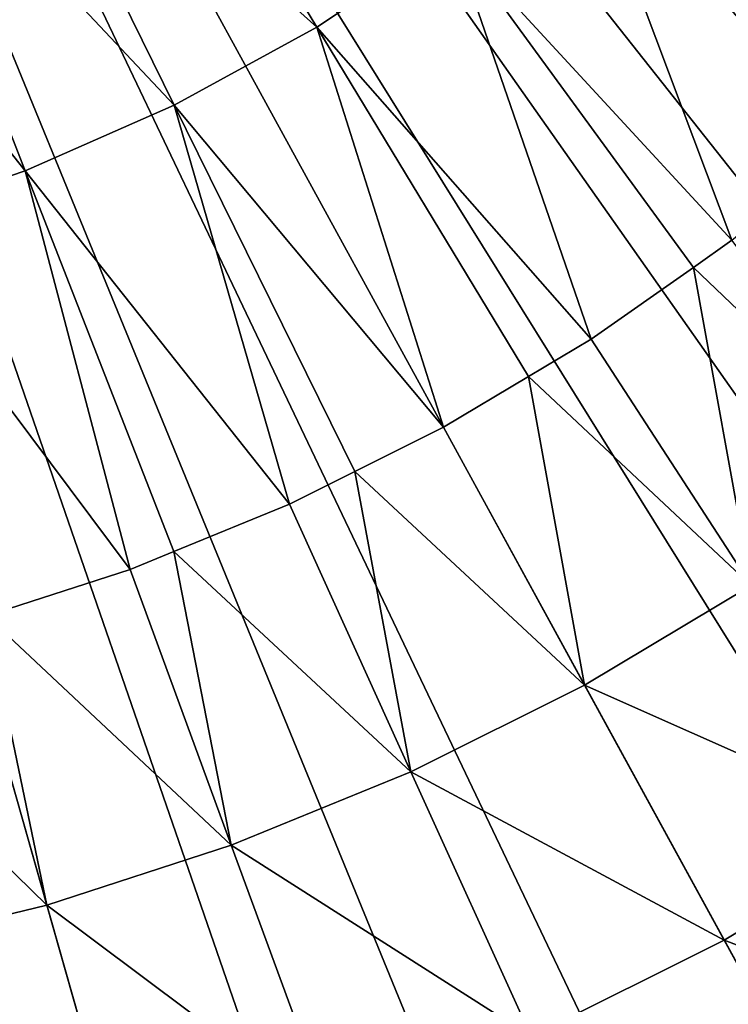
# Model space of a CAD drawing. Extents: x -148 to 357, y -520 to 98.
# Drawn here: x 8 to 16, y -450 to -438 of the extents above; entities that cross this region are included whole.
import ezdxf

# ---------------------------------------------------------------- set-up
doc = ezdxf.new("R2010")
doc.units = 0
doc.layers.add('L3', color=7, linetype='CONTINUOUS')

msp = doc.modelspace()

# ---------------------------------------------------------------- linework, layer by layer
at = {"layer": 'L3', "color": 7}
for points in [[(21.85021, -517.5837, 987.6187), (16.34428, -518.6553, 987.6187), (0, -420, 987.6187)], [(0, -420, 987.6187), (16.34428, -518.6553, 987.6187), (10.78691, -519.4165, 987.6187)], [(0, -420, 987.6187), (10.78691, -519.4165, 987.6187), (5.19562, -519.8649, 987.6187)], [(37.88735, -512.5449, 987.6187), (32.63872, -514.5236, 987.6187), (0, -420, 987.6187)], [(0, -420, 987.6187), (32.63872, -514.5236, 987.6187), (27.28739, -516.205, 987.6187)], [(0, -420, 987.6187), (27.28739, -516.205, 987.6187), (21.85021, -517.5837, 987.6187)], [(52.85388, -504.8909, 987.6187), (48.01086, -507.7209, 987.6187), (0, -420, 987.6187)], [(0, -420, 987.6187), (48.01086, -507.7209, 987.6187), (43.01678, -510.2749, 987.6187)], [(0, -420, 987.6187), (43.01678, -510.2749, 987.6187), (37.88735, -512.5449, 987.6187)], [(66.32686, -494.8381, 987.6187), (62.02631, -498.4394, 987.6187), (0, -420, 987.6187)], [(0, -420, 987.6187), (62.02631, -498.4394, 987.6187), (57.5306, -501.7938, 987.6187)], [(0, -420, 987.6187), (57.5306, -501.7938, 987.6187), (52.85388, -504.8909, 987.6187)], [(77.92559, -482.6706, 987.6187), (74.28903, -486.9413, 987.6187), (0, -420, 987.6187)], [(0, -420, 987.6187), (74.28903, -486.9413, 987.6187), (70.41873, -491.0014, 987.6187)], [(0, -420, 987.6187), (70.41873, -491.0014, 987.6187), (66.32686, -494.8381, 987.6187)], [(87.32229, -468.7321, 987.6187), (84.45249, -473.5516, 987.6187), (0, -420, 987.6187)], [(0, -420, 987.6187), (84.45249, -473.5516, 987.6187), (81.31696, -478.2027, 987.6187)], [(0, -420, 987.6187), (81.31696, -478.2027, 987.6187), (77.92559, -482.6706, 987.6187)], [(94.25145, -453.4165, 987.6187), (92.22949, -458.6487, 987.6187), (0, -420, 987.6187)], [(0, -420, 987.6187), (92.22949, -458.6487, 987.6187), (89.91735, -463.7592, 987.6187)], [(0, -420, 987.6187), (89.91735, -463.7592, 987.6187), (87.32229, -468.7321, 987.6187)], [(98.51725, -437.1567, 987.6187), (97.40028, -442.6536, 987.6187), (0, -420, 987.6187)], [(0, -420, 987.6187), (97.40028, -442.6536, 987.6187), (95.97686, -448.0792, 987.6187)], [(0, -420, 987.6187), (95.97686, -448.0792, 987.6187), (94.25145, -453.4165, 987.6187)], [(7.51272, -435.2499, 1048.619), (11.2338, -438.5798, 1048.574), (8.79586, -434.5476, 1048.619)], [(8.79586, -434.5476, 1048.619), (11.2338, -438.5798, 1048.574), (12.78942, -437.5453, 1048.574)], [(6.17395, -435.8393, 1048.619), (9.59501, -439.4767, 1048.574), (7.51272, -435.2499, 1048.619)], [(7.51272, -435.2499, 1048.619), (9.59501, -439.4767, 1048.574), (11.2338, -438.5798, 1048.574)], [(4.78948, -436.3114, 1048.619), (7.88518, -440.2294, 1048.574), (6.17395, -435.8393, 1048.619)], [(6.17395, -435.8393, 1048.619), (7.88518, -440.2294, 1048.574), (9.59501, -439.4767, 1048.574)], [(4.78948, -436.3114, 1048.619), (6.11698, -440.8324, 1048.574), (7.88518, -440.2294, 1048.574)], [(15.99824, -441.0281, 1048.441), (14.25035, -436.3809, 1048.574), (12.78942, -437.5453, 1048.574)], [(17.33677, -439.9284, 1048.441), (17.52494, -439.7738, 1048.441), (14.25035, -436.3809, 1048.574)], [(14.25035, -436.3809, 1048.574), (17.52494, -439.7738, 1048.441), (18.95363, -438.4089, 1048.441)], [(17.33677, -439.9284, 1048.441), (14.25035, -436.3809, 1048.574), (15.99824, -441.0281, 1048.441)], [(14.38207, -442.1649, 1048.441), (12.78942, -437.5453, 1048.574), (11.2338, -438.5798, 1048.574)], [(15.99824, -441.0281, 1048.441), (12.78942, -437.5453, 1048.574), (15.55552, -441.3395, 1048.441)], [(15.55552, -441.3395, 1048.441), (12.78942, -437.5453, 1048.574), (14.38207, -442.1649, 1048.441)], [(12.68547, -443.1777, 1048.441), (11.2338, -438.5798, 1048.574), (9.59501, -439.4767, 1048.574)], [(14.38207, -442.1649, 1048.441), (11.2338, -438.5798, 1048.574), (13.66162, -442.595, 1048.441)], [(13.66162, -442.595, 1048.441), (11.2338, -438.5798, 1048.574), (12.68547, -443.1777, 1048.441)], [(9.59501, -439.4767, 1048.574), (7.88518, -440.2294, 1048.574), (10.91793, -444.0609, 1048.441)], [(12.68547, -443.1777, 1048.441), (9.59501, -439.4767, 1048.574), (11.6685, -443.6858, 1048.441)], [(9.59501, -439.4767, 1048.574), (10.91793, -444.0609, 1048.441), (11.6685, -443.6858, 1048.441)], [(6.11698, -440.8324, 1048.574), (9.08933, -444.8095, 1048.441), (7.88518, -440.2294, 1048.574)], [(7.88518, -440.2294, 1048.574), (9.08933, -444.8095, 1048.441), (9.59024, -444.6044, 1048.441)], [(7.88518, -440.2294, 1048.574), (9.59024, -444.6044, 1048.441), (10.91793, -444.0609, 1048.441)], [(6.11698, -440.8324, 1048.574), (7.44154, -445.3442, 1048.441), (9.08933, -444.8095, 1048.441)], [(15.55552, -441.3395, 1048.441), (18.04197, -443.7144, 1048.17), (15.99824, -441.0281, 1048.441)], [(15.55552, -441.3395, 1048.441), (14.38207, -442.1649, 1048.441), (16.21934, -444.9964, 1048.17)], [(16.21934, -444.9964, 1048.17), (18.04197, -443.7144, 1048.17), (15.55552, -441.3395, 1048.441)], [(13.66162, -442.595, 1048.441), (16.21934, -444.9964, 1048.17), (14.38207, -442.1649, 1048.441)], [(13.66162, -442.595, 1048.441), (12.68547, -443.1777, 1048.441), (14.306, -446.1386, 1048.17)], [(14.306, -446.1386, 1048.17), (16.21934, -444.9964, 1048.17), (13.66162, -442.595, 1048.441)], [(11.6685, -443.6858, 1048.441), (14.306, -446.1386, 1048.17), (12.68547, -443.1777, 1048.441)], [(11.6685, -443.6858, 1048.441), (10.91793, -444.0609, 1048.441), (12.31266, -447.1346, 1048.17)], [(12.31266, -447.1346, 1048.17), (14.306, -446.1386, 1048.17), (11.6685, -443.6858, 1048.441)], [(9.59024, -444.6044, 1048.441), (12.31266, -447.1346, 1048.17), (10.91793, -444.0609, 1048.441)], [(9.59024, -444.6044, 1048.441), (9.08933, -444.8095, 1048.441), (10.25047, -447.9788, 1048.17)], [(10.25047, -447.9788, 1048.17), (12.31266, -447.1346, 1048.17), (9.59024, -444.6044, 1048.441)], [(7.44154, -445.3442, 1048.441), (10.25047, -447.9788, 1048.17), (9.08933, -444.8095, 1048.441)], [(14.306, -446.1386, 1048.17), (18.03756, -447.7986, 1047.615), (16.21934, -444.9964, 1048.17)], [(7.44154, -445.3442, 1048.441), (7.2099, -445.4194, 1048.441), (8.13094, -448.6666, 1048.17)], [(8.13094, -448.6666, 1048.17), (10.25047, -447.9788, 1048.17), (7.44154, -445.3442, 1048.441)], [(5.29014, -445.8871, 1048.441), (8.13094, -448.6666, 1048.17), (7.2099, -445.4194, 1048.441)], [(5.96595, -449.1941, 1048.17), (8.13094, -448.6666, 1048.17), (5.29014, -445.8871, 1048.441)], [(12.31266, -447.1346, 1048.17), (15.90974, -449.0688, 1047.615), (14.306, -446.1386, 1048.17)], [(15.90974, -449.0688, 1047.615), (18.03756, -447.7986, 1047.615), (14.306, -446.1386, 1048.17)], [(10.25047, -447.9788, 1048.17), (13.69294, -450.1764, 1047.615), (12.31266, -447.1346, 1048.17)], [(13.69294, -450.1764, 1047.615), (15.90974, -449.0688, 1047.615), (12.31266, -447.1346, 1048.17)], [(15.90974, -449.0688, 1047.615), (19.82371, -450.5513, 1046.779), (18.03756, -447.7986, 1047.615)], [(8.13094, -448.6666, 1048.17), (11.39956, -451.1153, 1047.615), (10.25047, -447.9788, 1048.17)], [(11.39956, -451.1153, 1047.615), (13.69294, -450.1764, 1047.615), (10.25047, -447.9788, 1048.17)], [(5.96595, -449.1941, 1048.17), (9.04244, -451.8802, 1047.615), (8.13094, -448.6666, 1048.17)], [(9.04244, -451.8802, 1047.615), (11.39956, -451.1153, 1047.615), (8.13094, -448.6666, 1048.17)], [(13.69294, -450.1764, 1047.615), (17.48518, -451.9473, 1046.779), (15.90974, -449.0688, 1047.615)], [(17.48518, -451.9473, 1046.779), (19.82371, -450.5513, 1046.779), (15.90974, -449.0688, 1047.615)], [(6.63474, -452.4668, 1047.615), (9.04244, -451.8802, 1047.615), (5.96595, -449.1941, 1048.17)]]:
    msp.add_3dface(points, dxfattribs=at)

doc.saveas('drawing.dxf')
